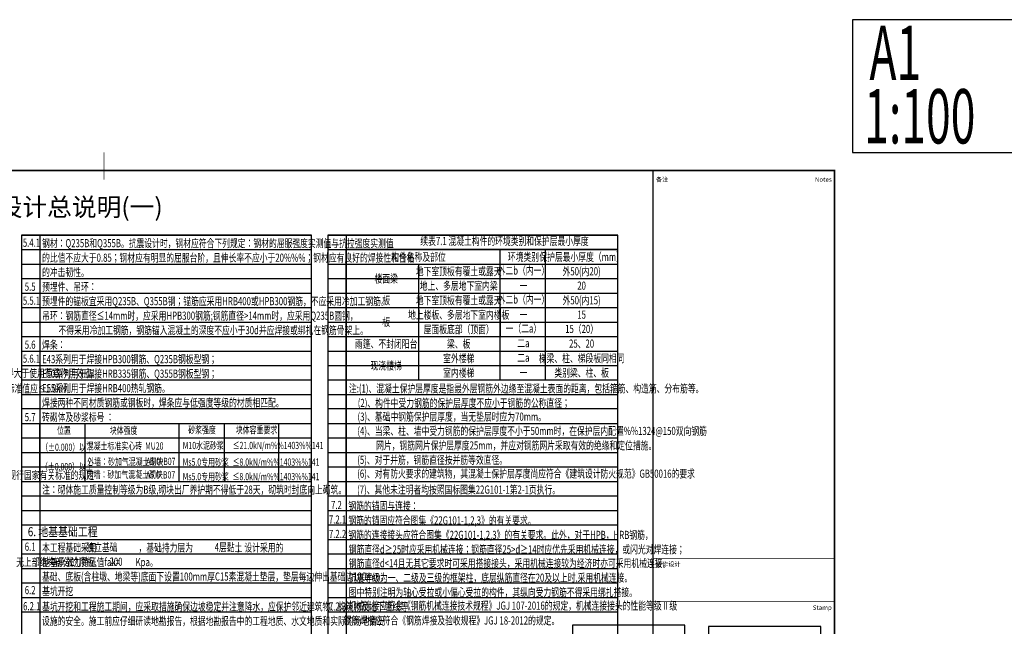
# Model space of a CAD drawing. Extents: x 1381285 to 2074161, y -360747 to 528936.
# Drawn here: x 1429533 to 1483855, y 257491 to 290975 of the extents above; entities that cross this region are included whole.
import ezdxf
from ezdxf.enums import TextEntityAlignment as Align

# ---------------------------------------------------------------- set-up
doc = ezdxf.new("R2010")
doc.units = 0
doc.header["$LTSCALE"] = 1000
doc.header["$MEASUREMENT"] = 0
doc.linetypes.add('HIDDEN', pattern=[4, 2.5, -1.5])
doc.layers.get('0').update_dxf_attribs({"linetype": 'CONTINUOUS'})
doc.layers.add('0辅助线', color=8, linetype='CONTINUOUS', plot=False)
doc.layers.add('不打印层', color=8, linetype='CONTINUOUS', plot=False)
for name, color, linetype in [('G', 177, 'CONTINUOUS'), ('HIDDEN', 6, 'HIDDEN'), ('SI-TEXT', 7, 'CONTINUOUS'), ('TEXT', 7, 'CONTINUOUS'), ('TK', 7, 'CONTINUOUS'), ('TK-WHITE', 7, 'CONTINUOUS')]:
    doc.layers.add(name, color=color, linetype=linetype)
doc.styles.add('-仿宋_GB2312', font='txt', dxfattribs={"width": 0.8})
doc.styles.add('HT', font='txt', dxfattribs={"width": 0.8})
doc.styles.add('TK_Arial', font='arial.ttf')
doc.styles.add('TK_宋体', font='txt')
doc.styles.add('TSSD', font='tssdeng.shx', dxfattribs={"bigfont": 'hztxt.shx'})
doc.styles.add('TSSD_NORM', font='tssdeng.shx', dxfattribs={"bigfont": 'hztxt.shx'})
doc.styles.add('TSSD_REIN', font='tssdeng.shx', dxfattribs={"width": 0.7, "bigfont": 'tssdchn.shx'})
doc.styles.add('宋体', font='txt')

# ---------------------------------------------------------------- blocks, each defined once
blk = doc.blocks.new('lzA1_1')
at = {"layer": 'TK-WHITE'}
for points, const_width in [([(0, 0), (841, 0), (841, 594), (0, 594)], 0.01), ([(25, 10), (831, 10), (831, 584), (25, 584)], 1)]:
    blk.add_lwpolyline(points, close=True, dxfattribs=dict(at, const_width=const_width))
at = {"layer": 'TK-WHITE', "const_width": 0.35}
blk.add_lwpolyline([(428, 594), (428, 579)], dxfattribs=at)
blk.add_lwpolyline([(428, 594), (428, 579)], dxfattribs=at)
at = {"layer": 'TK', "style": 'TK_宋体', "flags": 3}
for tag, p in [('LZHQ_N会签5_T5_H2', (7.5, 574)), ('LZHQ_N会签6_T5_H2', (12.5, 574)), ('LZHQ_N会签7_T5_H2', (17.06, 572.24)), ('LZHQ_N会签8_T5_H2', (22.5, 574)), ('LZHQ_N会签5_T6_H5', (7.5, 554)), ('LZHQ_N会签6_T6_H5', (12.5, 554)), ('LZHQ_N会签7_T6_H5', (17.5, 554)), ('LZHQ_N会签8_T6_H5', (22.5, 554)), ('LZHQ_N会签5_T5_H2', (7.5, 534)), ('LZHQ_N会签6_T5_H2', (12.5, 534)), ('LZHQ_N会签7_T5_H2', (17.5, 534)), ('LZHQ_N会签8_T5_H2', (22.5, 534)), ('LZHQ_N会签1_T5_H2', (7.5, 514)), ('LZHQ_N会签2_T5_H2', (12.5, 514)), ('LZHQ_N会签3_T5_H2', (17.5, 514)), ('LZHQ_N会签4_T5_H2', (22.5, 514)), ('LZHQ_N会签1_T6_H5', (7.5, 494)), ('LZHQ_N会签2_T6_H5', (12.5, 494)), ('LZHQ_N会签3_T6_H5', (17.5, 494)), ('LZHQ_N会签4_T6_H5', (22.5, 494)), ('LZHQ_N会签1_T5_H2', (7.5, 474)), ('LZHQ_N会签2_T5_H2', (12.5, 474)), ('LZHQ_N会签3_T5_H2', (17.5, 474)), ('LZHQ_N会签4_T5_H2', (22.5, 474))]:
    blk.add_attdef(tag, text='', height=1.8, rotation=90, dxfattribs=at).set_placement(p, align=Align.MIDDLE_CENTER)
at = {"layer": 'TK', "style": '宋体', "flags": 3}
blk.add_attdef('LZBARCODE_T1', text='', height=3, rotation=90, dxfattribs=at).set_placement((831, 10, 0), align=Align.TOP_LEFT)
at = {"layer": 'TK', "style": '宋体', "width": 0.75}
blk.add_attdef('LZTQINS', text='', height=3, dxfattribs=at).set_placement((831, 10), align=Align.MIDDLE)
at = {"layer": 'TK', "style": '宋体', "flags": 3}
blk.add_attdef('LZFRAME', text='', height=3, dxfattribs=at).set_placement((825.88, 5.23, 0), align=Align.MIDDLE)
blk = doc.blocks.new('A1V_lz1_2')
at = {"layer": 'TK-WHITE'}
h = blk.add_hatch(color=256, dxfattribs=at)
h.paths.add_polyline_path([(-78.99, 168.9), (-83.33, 168.9), (-86.41, 165.82), (-86.41, 161.47), (-83.33, 158.4), (-78.99, 158.4), (-75.91, 161.47), (-75.91, 165.82)])
h.paths.add_polyline_path([(-78.86, 165.94), (-78.86, 164.6), (-77.91, 163.65), (-78.86, 162.7), (-78.86, 161.35), (-80.21, 161.35), (-81.16, 160.4), (-82.11, 161.35), (-83.46, 161.35), (-83.46, 162.7), (-84.41, 163.65), (-83.46, 164.6), (-83.46, 165.94), (-82.11, 165.94), (-81.16, 166.9), (-80.21, 165.94)], flags=16)
for p, q in [((-82, 192), (-82, 240)), ((-18, 192), (-18, 240)), ((0, 235), (-100, 235)), ((0, 230), (-100, 230)), ((0, 225), (-100, 225)), ((0, 220), (-100, 220)), ((0, 215), (-100, 215)), ((0, 210), (-100, 210)), ((0, 205), (-100, 205)), ((-100, 200), (0, 200)), ((-50, 144), (-100, 144)), ((0, 128), (-100, 128)), ((0, 112), (-100, 112)), ((-100, 48), (-100, 0)), ((-80, 48), (-80, 0)), ((-65, 48), (-65, 16)), ((-50, 48), (-50, 0)), ((-30, 48), (-30, 8)), ((-15, 48), (-15, 16)), ((0, 40), (-100, 40)), ((0, 32), (-100, 32)), ((0, 24), (-100, 24)), ((-100, 16), (0, 16)), ((-100, 8), (-50, 8)), ((-92, 8), (-92, 0)), ((-72, 8), (-72, 0)), ((-50, 8), (0, 8)), ((-40, 8), (-40, 0))]:
    blk.add_line(p, q, dxfattribs=at)
for points, const_width in [([(-100, 0), (-100, 574)], 0.5), ([(0, 360), (-100, 360)], 0.3), ([(0, 336), (-100, 336)], 0.3), ([(0, 288), (-100, 288)], 0.3), ([(0, 240), (-100, 240)], 0.3), ([(0, 192), (-100, 192)], 0.3), ([(0, 144), (-100, 144)], 0.3), ([(0, 96), (-100, 96)], 0.3), ([(0, 48), (-100, 48)], 0.3)]:
    blk.add_lwpolyline(points, dxfattribs=dict(at, const_width=const_width))
blk.add_lwpolyline([(-100, 574), (0, 574), (0, 0), (-100, 0)], close=True, dxfattribs=at)
at = {"layer": 'TK-WHITE', "color": 7}
blk.add_lwpolyline([(-75.91, 165.82), (-78.99, 168.9), (-83.33, 168.9), (-86.41, 165.82), (-86.41, 161.47), (-83.33, 158.4), (-78.99, 158.4), (-75.91, 161.47)], close=True, dxfattribs=at)
for points in [[(-83.46, 162.7), (-84.41, 163.65), (-83.46, 164.6)], [(-83.46, 164.6), (-83.46, 165.94), (-82.11, 165.94)], [(-82.11, 165.94), (-81.16, 166.9), (-80.21, 165.94)], [(-80.21, 165.94), (-78.86, 165.94), (-78.86, 164.6)], [(-78.86, 164.6), (-77.91, 163.65), (-78.86, 162.7)], [(-82.11, 161.35), (-83.46, 161.35), (-83.46, 162.7)], [(-80.21, 161.35), (-81.16, 160.4), (-82.11, 161.35)], [(-78.86, 162.7), (-78.86, 161.35), (-80.21, 161.35)]]:
    blk.add_lwpolyline(points, dxfattribs=at)
at = {"layer": '不打印层'}
for points in [[(-144.61, 294.03), (-82.61, 294.03), (-82.61, 323.03), (-144.61, 323.03)], [(-69.6, 293.36), (-7.6, 293.36), (-7.6, 322.36), (-69.6, 322.36)], [(-100.72, 242.08), (-0.72, 242.08), (-0.72, 282.08), (-100.72, 282.08)]]:
    blk.add_lwpolyline(points, close=True, dxfattribs=at)
at = {"layer": 'TK', "style": '宋体', "width": 0.65, "flags": 3}
for tag, p in [('LZCO_NXMFZRZ-W62-H29_T7', (-113.61, 308.53, 0)), ('LZCO_NZZ-W62-H29_T7', (-38.6, 307.86)), ('LZCO_NCB-W100-H40_T7', (-50.72, 262.08))]:
    blk.add_attdef(tag, text='', height=3, dxfattribs=at).set_placement(p, align=Align.TOP_RIGHT)
at = {"layer": 'TK', "style": 'TK_宋体'}
for tag, height, p in [('建设单位', 2.5, (-50, 136, 0)), ('建设单位1', 2.5, (-50, 131.81, 0)), ('项目名称', 2.5, (-50, 120, 0)), ('项目名称1', 2.5, (-50, 115.81, 0)), ('子项名称', 2.5, (-50, 104, 0)), ('子项名称1', 2.5, (-50, 99.5, 0)), ('图纸名称', 2.5, (-50, 79.36, 0)), ('图纸名称1', 2.5, (-50, 72.15, 0)), ('图纸名称2', 2.5, (-50, 65.3, 0)), ('图纸名称3', 2.5, (-50, 58.58, 0)), ('比例', 2, (-65, 12, 0)), ('阶段', 2, (-15, 12, 0)), ('版本', 2, (-86, 4, 0)), ('日期', 2, (-61, 4, 0)), ('图号', 2, (-20, 4, 0))]:
    blk.add_attdef(tag, text='', height=height, dxfattribs=at).set_placement(p, align=Align.MIDDLE_CENTER)
at = {"layer": 'TK', "style": 'TK_宋体', "flags": 3}
for tag, p in [('N审定_T5_H2.5', (-72.5, 44, 0)), ('N审定_T6_H7', (-57.5, 44, 0)), ('N专业负责人_T5_H2.5', (-22.5, 44, 0)), ('N专业负责人_T6_H7', (-7.5, 44, 0)), ('N复审_T5_H2.5', (-72.5, 36, 0)), ('N复审_T6_H7', (-57.5, 36, 0)), ('N校对_T5_H2.5', (-22.5, 36, 0)), ('N校对_T6_H7', (-7.5, 36, 0)), ('N项目负责人_T5_H2.5', (-72.5, 28, 0)), ('N项目负责人_T6_H7', (-57.5, 28, 0)), ('N设计_T5_H2.5', (-22.5, 28, 0)), ('N设计_T6_H7', (-7.5, 28, 0)), ('N审核_T5_H2.5', (-72.5, 20, 0)), ('N审核_T6_H7', (-57.5, 20, 0)), ('N制图_T5_H2.5', (-22.5, 20, 0)), ('N制图_T6_H7', (-7.5, 20, 0))]:
    blk.add_attdef(tag, text='', height=2, dxfattribs=at).set_placement(p, align=Align.MIDDLE)
at = {"layer": 'TK-WHITE'}
for s, height, style, p in [('备注', 2.5, 'TK_宋体', (-98.5, 567.79)), ('合作设计', 2.5, 'TK_宋体', (-98.5, 355.5)), ('单位出图章', 2.5, 'TK_宋体', (-98.5, 283.5)), ('版本', 2, 'TK_宋体', (-98.5, 196.5)), ('修订说明', 2, 'TK_宋体', (-80.58, 196.5)), ('Description', 2, 'TK_Arial', (-80.58, 193.5)), ('日期', 2, 'TK_宋体', (-16.42, 196.5)), ('Rev.', 2, 'TK_Arial', (-98.5, 193.5)), ('Date', 2, 'TK_Arial', (-16.42, 193.5)), ('中华人民共和国', 2.5, 'TK_宋体', (-63.64, 166.28)), ('设计证书编号', 2.5, 'TK_宋体', (-63.55, 161.44)), ('A232019183', 2.5, 'TK_宋体', (-41.72, 161.3)), ('Design license No. A232019183 P.R.China', 1.8, 'TK_Arial', (-63.42, 156.73)), ('www.sinoma-sz.cn   ', 1.8, 'TK_Arial', (-92.08, 151.35)), ('中国建材', 2.5, 'TK_宋体', (-88.42, 154.54)), ('中国江苏省苏州市高新区安杨路169号', 2.5, 'TK_宋体', (-63.61, 151.68)), ('建设单位', 2.5, 'TK_宋体', (-98.5, 139.49)), ('工程名称', 2.5, 'TK_宋体', (-98.47, 123.5)), ('子项名称', 2.5, 'TK_宋体', (-98.47, 107.5)), ('图名', 2.5, 'TK_宋体', (-98.5, 91.5)), ('Approved', 2, 'TK_Arial', (-98.5, 41.5)), ('审定', 2, 'TK_宋体', (-98.5, 44.5)), ('工种负责人', 2, 'TK_宋体', (-49.21, 44.5)), ('校核', 2, 'TK_宋体', (-49.21, 36.5)), ('Checked', 2, 'TK_Arial', (-49.21, 33.5)), ('项目负责人', 2, 'TK_宋体', (-98.5, 28.5)), ('设计', 2, 'TK_宋体', (-49.21, 28.5)), ('Design', 2, 'TK_Arial', (-49.21, 25.5)), ('审核', 2, 'TK_宋体', (-98.5, 20.5)), ('制图', 2, 'TK_宋体', (-49.21, 20.5)), ('Reviewed', 2, 'TK_Arial', (-98.5, 17.5)), ('Drawn', 2, 'TK_Arial', (-49.21, 17.5)), ('比例', 2, 'TK_宋体', (-98.5, 12.5)), ('Scale', 2, 'TK_Arial', (-98.46, 9.47)), ('版本', 2, 'TK_宋体', (-98.5, 4.5)), ('日期', 2, 'TK_宋体', (-78.5, 4.5)), ('图号', 2, 'TK_宋体', (-49.19, 4.84)), ('REV.', 1.8, 'TK_Arial', (-98.5, 1.5)), ('Date', 2, 'TK_Arial', (-78.5, 1.5)), ('Dwg No.', 1.8, 'TK_Arial', (-49.7, 1.84))]:
    blk.add_text(s, height=height, dxfattribs=dict(at, style=style)).set_placement(p)
at = {"layer": 'TK-WHITE', "style": 'TK_Arial'}
for s, p in [('Notes', (-1.5, 567.79)), ('Stamp', (-1.5, 331.5)), ('Chop', (-1.5, 283.5)), ('Client', (-1.5, 139.5)), ('Project', (-1.5, 123.51)), ('Subitem', (-1.5, 107.51)), ('Drawing title', (-1.5, 91.5))]:
    blk.add_text(s, height=2.5, dxfattribs=at).set_placement(p, align=Align.RIGHT)
at = {"layer": 'TK-WHITE', "style": 'TK_宋体'}
blk.add_text('苏州中材非金属矿工业设计研究院有限公司', height=3.5, dxfattribs=at).set_placement((-97.03, 183.28), align=Align.TOP_LEFT)
at = {"layer": 'TK-WHITE', "style": 'TK_Arial'}
blk.add_text('Suzhou Sinoma Design & Research Institute of Non-matallic Minerals Industry Co.,Ltd.', height=1.8, dxfattribs=at).set_placement((-49.89, 175.61), align=Align.CENTER)
at = {"layer": '不打印层', "style": '宋体', "width": 0.75}
for s, p in [('项目负责人章盖章处', (-128.34, 306.77, 0)), ('注册师章盖章处', (-50.18, 306.39, 0)), ('出图章盖章处', (-59.13, 259.26, 0))]:
    blk.add_text(s, height=3, dxfattribs=at).set_placement(p, align=Align.BOTTOM_LEFT)

msp = doc.modelspace()

# ---------------------------------------------------------------- linework, layer by layer
at = {"layer": '0辅助线', "color": 1}
msp.add_lwpolyline([(1475486.32, 283649.38), (1485587.34, 283649.38), (1485587.34, 290975.27), (1475486.32, 290975.27)], close=True, dxfattribs=at)
at = {"layer": 'G'}
for p, q in [((1429636.32, 279087.16), (1445636.32, 279087.16)), ((1430636.32, 279087.16), (1430636.32, 226387.16)), ((1446536.32, 279087.16), (1462536.32, 279087.16)), ((1447536.32, 279087.16), (1447536.32, 226387.16)), ((1429636.32, 278287.16), (1445636.32, 278287.16)), ((1446536.32, 278287.16), (1462536.32, 278287.16)), ((1429636.32, 277487.16), (1445636.32, 277487.16)), ((1446536.32, 277487.16), (1462536.32, 277487.16)), ((1429636.32, 276687.16), (1445636.32, 276687.16)), ((1446536.32, 276687.16), (1462536.32, 276687.16)), ((1429636.32, 275887.16), (1445636.32, 275887.16)), ((1446536.32, 275887.16), (1462536.32, 275887.16)), ((1429636.32, 275087.16), (1445636.32, 275087.16)), ((1446536.32, 275087.16), (1462536.32, 275087.16)), ((1429636.32, 274287.16), (1445636.32, 274287.16)), ((1446536.32, 274287.16), (1462536.32, 274287.16)), ((1429636.32, 273487.16), (1445636.32, 273487.16)), ((1446536.32, 273487.16), (1462536.32, 273487.16)), ((1429636.32, 272687.16), (1445636.32, 272687.16)), ((1446536.32, 272687.16), (1462536.32, 272687.16)), ((1429636.32, 271887.16), (1445636.32, 271887.16)), ((1446536.32, 271887.16), (1462536.32, 271887.16)), ((1429636.32, 271087.16), (1445636.32, 271087.16)), ((1446536.32, 271087.16), (1462536.32, 271087.16)), ((1429636.32, 270287.16), (1445636.32, 270287.16)), ((1446536.32, 270287.16), (1462536.32, 270287.16)), ((1445636.32, 269487.16), (1429636.32, 269487.16)), ((1462536.32, 269487.16), (1446536.32, 269487.16)), ((1429636.32, 268687.16), (1445636.32, 268687.16)), ((1446536.32, 268687.16), (1462536.32, 268687.16)), ((1429636.32, 267887.16), (1445636.32, 267887.16)), ((1446536.32, 267887.16), (1462536.32, 267887.16)), ((1429636.32, 267087.16), (1445636.32, 267087.16)), ((1446536.32, 267087.16), (1462536.32, 267087.16)), ((1429636.32, 266287.16), (1445636.32, 266287.16)), ((1446536.32, 266287.16), (1462536.32, 266287.16)), ((1429636.32, 265487.16), (1445636.32, 265487.16)), ((1446536.32, 265487.16), (1462536.32, 265487.16)), ((1429636.32, 264687.16), (1445636.32, 264687.16)), ((1446536.32, 264687.16), (1462536.32, 264687.16)), ((1429636.32, 263887.16), (1445636.32, 263887.16)), ((1446536.32, 263887.16), (1462536.32, 263887.16)), ((1429636.32, 263087.16), (1445636.32, 263087.16)), ((1446536.32, 263087.16), (1462536.32, 263087.16)), ((1429636.32, 262287.16), (1445636.32, 262287.16)), ((1446536.32, 262287.16), (1462536.32, 262287.16)), ((1429636.32, 261487.16), (1445636.32, 261487.16)), ((1446536.32, 261487.16), (1462536.32, 261487.16)), ((1429636.32, 260687.16), (1445636.32, 260687.16)), ((1446536.32, 260687.16), (1462536.32, 260687.16)), ((1429636.32, 259887.16), (1445636.32, 259887.16)), ((1446536.32, 259887.16), (1462536.32, 259887.16)), ((1429636.32, 259087.16), (1445636.32, 259087.16)), ((1446536.32, 259087.16), (1462536.32, 259087.16)), ((1429636.32, 258287.16), (1445636.32, 258287.16)), ((1446536.32, 258287.16), (1462536.32, 258287.16))]:
    msp.add_line(p, q, dxfattribs=at)
for points in [[(1445636.32, 226387.16), (1445636.32, 279087.16), (1429636.32, 279087.16), (1429636.32, 226387.16), (1445636.32, 226387.16)], [(1462536.32, 226387.16), (1462536.32, 279087.16), (1446536.32, 279087.16), (1446536.32, 226387.16), (1462536.32, 226387.16)]]:
    msp.add_lwpolyline(points, close=True, dxfattribs=at)
at = {"layer": 'TEXT', "color": 7, "ltscale": 99}
for p, q in [((1462534.54, 278287.16), (1447534.54, 278287.16)), ((1447534.54, 278287.16), (1447534.54, 264687.16)), ((1456034.54, 273487.16), (1456034.54, 278287.16)), ((1458534.54, 273487.16), (1458534.54, 278287.16)), ((1462534.54, 264687.16), (1462534.54, 278287.16)), ((1447534.54, 277487.16), (1462534.54, 277487.16)), ((1447534.54, 277487.16), (1462534.54, 277487.16)), ((1451534.54, 277487.16), (1451534.54, 273487.16)), ((1451534.54, 276687.16), (1462534.54, 276687.16)), ((1447534.54, 275887.16), (1462534.54, 275887.16)), ((1447534.54, 275087.16), (1462534.54, 275087.16)), ((1447534.54, 275087.16), (1462534.54, 275087.16)), ((1456034.54, 275087.16), (1456034.54, 273487.16)), ((1456034.54, 271087.16), (1456034.54, 275087.16)), ((1458528.17, 275087.16), (1458528.17, 273487.16)), ((1458534.54, 271087.16), (1458534.54, 275087.16)), ((1451534.54, 274287.16), (1462534.54, 274287.16)), ((1447534.54, 273487.16), (1462534.54, 273487.16)), ((1451534.54, 273487.16), (1451534.54, 271087.16)), ((1447534.54, 272687.16), (1462534.54, 272687.16)), ((1451534.54, 271887.16), (1458534.54, 271887.16)), ((1451534.54, 271887.16), (1458534.54, 271887.16)), ((1447534.54, 271087.16), (1462534.54, 271087.16)), ((1430636.32, 268687.16), (1443836.32, 268687.16)), ((1430636.32, 265487.16), (1430636.32, 268687.16)), ((1433136.32, 265487.16), (1433136.32, 268687.16)), ((1438336.32, 265487.16), (1438336.32, 268687.16)), ((1440836.32, 265487.16), (1440836.32, 268687.16)), ((1443836.32, 265487.16), (1443836.32, 268687.16)), ((1430636.32, 267887.16), (1443836.32, 267887.16)), ((1430636.32, 267087.16), (1443836.32, 267087.16)), ((1433151.94, 266287.16), (1443836.32, 266287.16)), ((1430636.32, 265487.16), (1443836.32, 265487.16)), ((1447534.54, 264687.16), (1462534.54, 264687.16))]:
    msp.add_line(p, q, dxfattribs=at)

# ---------------------------------------------------------------- block references
at = {"xscale": 100, "yscale": 100, "zscale": 100}
for name, p in [('lzA1_1', (1391386.32, 224249.38)), ('A1V_lz1_2', (1474486.32, 225249.38))]:
    msp.add_blockref(name, p, dxfattribs=at)

# ---------------------------------------------------------------- texts
at = {"layer": '0辅助线', "color": 1, "style": 'TSSD', "width": 0.6}
for s, p in [('A1', (1476414.22, 287638.74)), ('1:100', (1476127.06, 284143.26))]:
    msp.add_text(s, height=3000, dxfattribs=at).set_placement(p)
at = {"layer": 'HIDDEN', "color": 1, "style": '-仿宋_GB2312', "width": 0.8}
msp.add_text('6. 地基基础工程', height=500, dxfattribs=at).set_placement((1429980.84, 262462.64))
at = {"layer": 'SI-TEXT', "color": 2, "style": 'HT'}
msp.add_text('结构设计总说明(一)', height=1000, dxfattribs=at).set_placement((1425589.86, 280134.37))
at = {"layer": 'TEXT', "color": 7, "ltscale": 99, "style": 'TSSD_NORM', "width": 0.7}
for s, height, p in [('5.4.1', 450, (1429706.87, 278440.4)), ('钢材：Q235B和Q355B。抗震设计时，钢材应符合下列规定：钢材的屈服强度实测值与抗拉强度实测值', 450, (1430768.33, 278412.64)), ('续表7.1 混凝土构件的环境类别和保护层最小厚度', 450, (1451635.48, 278532.95)), ('的比值不应大于0.85；钢材应有明显的屈服台阶，且伸长率不应小于20%%%；钢材应有良好的焊接性和合格', 450, (1430768.33, 277612.64)), ('的冲击韧性。', 450, (1430768.33, 276812.64)), ('预埋件、吊环：', 450, (1430768.33, 276012.64)), ('5.5', 450, (1429811.71, 276012.64)), ('5.5.1', 450, (1429706.87, 275240.4)), ('预埋件的锚板宜采用Q235B、Q355B钢；锚筋应采用HRB400或HPB300钢筋，不应采用冷加工钢筋。', 450, (1430768.33, 275212.64)), ('吊环：钢筋直径≤14mm时，应采用HPB300钢筋;钢筋直径>14mm时，应采用Q235B圆钢，', 450, (1430768.33, 274412.64)), ('不得采用冷加工钢筋，钢筋锚入混凝土的深度不应小于30d并应焊接或绑扎在钢筋骨架上。', 450, (1431672.36, 273612.64)), ('5.6', 450, (1429811.71, 272812.64)), ('焊条：', 450, (1430768.33, 272812.64)), ('5.6.1', 450, (1429706.87, 272040.4)), ('E43系列用于焊接HPB300钢筋、Q235B钢板型钢；', 450, (1430768.33, 272012.64)), ('E50系列用于焊接HRB335钢筋、Q355B钢板型钢；', 450, (1430768.33, 271212.64)), ('E55系列用于焊接HRB400热轧钢筋。', 450, (1430768.33, 270412.64)), ('注:(1)、混凝土保护层厚度是指最外层钢筋外边缘至混凝土表面的距离，包括箍筋、构造筋、分布筋等。', 450, (1447697.55, 270395.69)), ('焊接两种不同材质钢筋或钢板时，焊条应与低强度等级的材质相匹配。', 450, (1430768.33, 269612.64)), ('(2)、构件中受力钢筋的保护层厚度不应小于钢筋的公称直径；', 450, (1448186.09, 269595.69)), ('5.7', 450, (1429811.71, 268812.64)), ('砖砌体及砂浆标号 ：', 450, (1430768.33, 268812.64)), ('(3)、基础中钢筋保护层厚度，当无垫层时应为70mm。', 450, (1448171.49, 268838.5)), ('位置', 400, (1431594.63, 268110.41)), ('块体强度', 400, (1434504.5, 268104.66)), ('砂浆强度', 400, (1438828.52, 268136.21)), ('块体容重要求', 400, (1441452.98, 268136.21)), ('(4)、当梁、柱、墙中受力钢筋的保护层厚度不小于50mm时，在保护层内配置%%1324@150双向钢筋', 450, (1448165.77, 268051.37)), ('（%%P0.000）以下', 400, (1430718.37, 267176.21)), ('混凝土标准实心砖  MU20', 400, (1433230.21, 267245.52)), ('≤21.0kN/m%%1403%%141', 400, (1441283.07, 267273.33)), ('网片，钢筋网片保护层厚度25mm，并应对钢筋网片采取有效的绝缘和定位措施。', 450, (1449198.17, 267251.37)), ('外墙：砂加气混凝土砌块', 400, (1433258.67, 266383.7)), ('A5.0  B07', 400, (1436519.97, 266395.6)), ('Ms5.0专用砂浆', 400, (1438524.65, 266355.84)), ('≤8.0kN/m%%1403%%141', 400, (1441276.73, 266355.84)), ('(5)、对于并筋，钢筋直径按并筋等效直径。', 450, (1448157.41, 266451.96)), ('（%%P0.000）以上', 400, (1430704.45, 266106.09)), ('(6)、对有防火要求的建筑物，其混凝土保护层厚度尚应符合《建筑设计防火规范》GB50016的要求', 450, (1448157.09, 265693.04)), ('设计中采用的各种材料，必须具有出厂质量证明书或试验报告单，并在进场后按现行国家有关标准的规定', 450, (1413868.33, 265612.64)), ('内墙：砂加气混凝土砌块', 400, (1433230.21, 265670.63)), ('A5.0  B07', 400, (1436502.58, 265649.12)), ('Ms5.0专用砂浆', 400, (1438524.65, 265555.84)), ('≤8.0kN/m%%1403%%141', 400, (1441276.73, 265555.84)), ('注：砌体施工质量控制等级为B级,砌块出厂养护期不得低于28天，砌筑时封底向上砌筑。', 450, (1430768.33, 264812.64)), ('(7)、其他未注明者均按照国标图集22G101-1第2-1页执行。', 450, (1448149.31, 264812.42)), ('7.2', 450, (1446709.92, 263963.15)), ('钢筋的锚固与连接：', 450, (1447666.55, 263912.64)), ('7.2.1', 450, (1446591.46, 263163.15)), ('钢筋的锚固应符合图集《22G101-1,2,3》的有关要求。', 450, (1447666.55, 263112.64)), ('7.2.2', 450, (1446591.46, 262363.15)), ('钢筋的连接接头应符合图集《22G101-1,2,3》的有关要求。此外，对于HPB，HRB钢筋，', 450, (1447666.55, 262312.64)), ('6.1', 450, (1429811.71, 261663.15)), ('本工程基础采用%%U                        %%U，基础持力层为%%U                         %%U，设计采用的', 450, (1430768.33, 261612.64)), ('钢筋直径d≥25时应采用机械连接；钢筋直径25>d≥14时应优先采用机械连接，或闪光对焊连接；', 450, (1447687.38, 261512.64)), ('本工程如下部位采用防水混凝土，包括：地下工程底板、外墙、水池底板和侧壁、无上部结构部分的顶板、', 450, (1413868.33, 260812.64)), ('地基承载力特征值fak=%%U         %%UKpa。', 450, (1430768.33, 260812.64)), ('钢筋直径d<14且无其它要求时可采用搭接接头，采用机械连接较为经济时亦可采用机械连接。', 450, (1447687.38, 260750.88)), ('基础、底板(含柱墩、地梁等)底面下设置100mm厚C15素混凝土垫层，垫层每边伸出基础边100mm。', 450, (1430768.33, 260012.64)), ('抗震等级为一、二级及三级的框架柱，底层纵筋直径在20及以上时,采用机械连接。', 450, (1447687.38, 259950.88)), ('6.2', 450, (1429811.71, 259263.15)), ('基坑开挖', 450, (1430768.33, 259212.64)), ('图中特别注明为轴心受拉或小偏心受拉的构件，其纵向受力钢筋不得采用绑扎搭接。', 450, (1447687.38, 259150.88)), ('6.2.1', 450, (1429720.27, 258374.89)), ('基坑开挖和工程施工期间，应采取措施确保边坡稳定并注意降水，应保护邻近建筑物、构筑物及地下管线等', 450, (1430768.33, 258361.18)), ('7.2.3', 450, (1446591.46, 258363.15)), ('机械连接应符合《钢筋机械连接技术规程》JGJ 107-2016的规定，机械连接接头的性能等级Ⅱ级', 450, (1447666.55, 258408.23)), ('设施的安全。施工前应仔细研读地勘报告，根据地勘报告中的工程地质、水文地质和实际的场地情况', 450, (1430763.89, 257561.18)), ('    钢筋焊接应符合《钢筋焊接及验收规程》JGJ 18-2012的规定。', 450, (1447031.31, 257589.12))]:
    msp.add_text(s, height=height, dxfattribs=at).set_placement(p)
for s, p in [('构件名称及部位', (1451534.54, 277882.11)), ('环境类别', (1457322.94, 277882.11)), ('保护层最小厚度（mm）', (1460534.54, 277882.95)), ('地下室顶板有覆土或露天', (1453753.29, 277087.16)), ('外二b（内一）', (1457322.94, 277129.68)), ('外50(内20)', (1460534.54, 277087.16)), ('楼面梁', (1449753.29, 276683.62)), ('地上、多层地下室内梁', (1453753.29, 276287.16)), ('20', (1460534.54, 276295.82)), ('一', (1457322.94, 276287.16)), ('板', (1449753.29, 275485.39)), ('地下室顶板有覆土或露天', (1453753.29, 275487.16)), ('外二b（内一）', (1457322.94, 275529.68)), ('外50(内15)', (1460534.54, 275487.16)), ('地上楼板、多层地下室内楼板', (1453753.29, 274687.16)), ('15', (1460534.54, 274695.82)), ('板', (1449753.29, 274285.39)), ('一', (1457322.94, 274687.16)), ('屋面板底部（顶面）', (1453753.29, 273885.39)), ('一（二a）', (1457322.94, 273929.68)), ('15（20）', (1460534.54, 273906.04)), ('雨篷、不封闭阳台', (1449753.29, 273083.62)), ('梁、板', (1453753.29, 273085.39)), ('二a', (1457322.94, 273119.46)), ('25、20', (1460534.54, 273095.82)), ('现浇楼梯', (1449753.29, 271883.62)), ('室外楼梯', (1453753.29, 272287.16)), ('二a', (1457322.94, 272319.46)), ('梯梁、柱、梯段板同相同', (1460534.54, 272287.16)), ('室内楼梯', (1453753.29, 271485.39)), ('类别梁、柱、板', (1460534.54, 271487.16)), ('一', (1457322.94, 271487.16))]:
    msp.add_text(s, height=450, dxfattribs=at).set_placement(p, align=Align.MIDDLE_CENTER)
at = {"layer": 'TEXT', "style": 'TSSD_REIN', "width": 0.7}
for s, p in [('c.施工时应按楼、屋面活荷载限值控制施工荷载和堆载，且施工荷载作用效应不得大于使用荷载作用效应。', (1413821.94, 271239.85)), ('d.屋面板、檩条、钢筋混凝土挑檐、悬挑雨篷和预制小梁的施工或检修集中荷载标准值应≤1.0kN。', (1413821.94, 270390.75))]:
    msp.add_text(s, height=450, dxfattribs=at).set_placement(p)
at = {"layer": 'TEXT', "color": 3, "ltscale": 99, "style": 'TSSD_NORM', "width": 0.7}
for s, height, p in [('M10水泥砂浆', 400, (1438531, 267273.33)), ('独立基础', 450, (1433211.72, 261633.53)), ('4层黏土', 450, (1440291.05, 261633.53)), ('200', 450, (1434489.77, 260833.53))]:
    msp.add_text(s, height=height, dxfattribs=at).set_placement(p)

doc.saveas('drawing.dxf')
